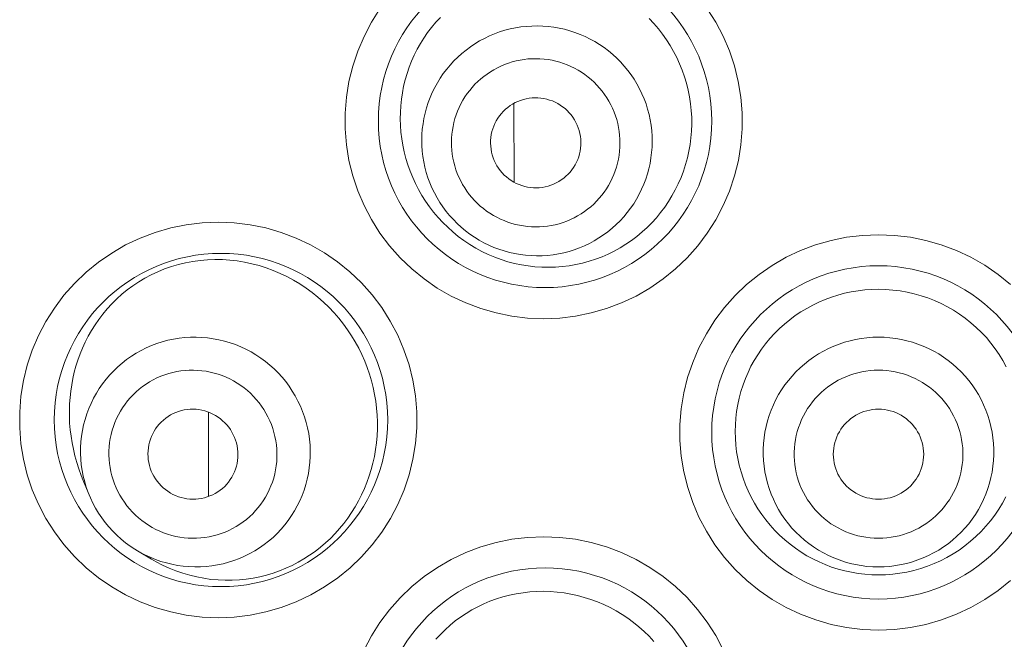
# Model space of a CAD drawing. Units: inches. Extents: x 117 to 426, y 44 to 463.
# Drawn here: x 127 to 135, y 387 to 392 of the extents above; entities that cross this region are included whole.
import ezdxf

# ---------------------------------------------------------------- set-up
doc = ezdxf.new("R2010")
doc.units = ezdxf.units.IN
doc.header["$MEASUREMENT"] = 0
doc.layers.add('Layer 1', color=7, linetype='Continuous')

msp = doc.modelspace()

# ---------------------------------------------------------------- linework, layer by layer
at = {"layer": 'Layer 1', "color": 7, "lineweight": 15}
for points in [[(131.3027, 389.9043), (131.1711, 389.9098), (131.0415, 389.9257), (130.9147, 389.9512), (130.7893, 389.9877), (130.6667, 390.0339), (130.5482, 390.0897), (130.4352, 390.1544), (130.3277, 390.2289), (130.2264, 390.3115), (130.1327, 390.4011), (130.0459, 390.499), (129.968, 390.603), (129.8984, 390.7125), (129.8378, 390.8276), (129.7875, 390.9468), (129.7462, 391.0695), (129.7152, 391.1962), (129.6945, 391.323), (129.6842, 391.4519), (129.6842, 391.5821), (129.6945, 391.7102), (129.7152, 391.8384), (129.7462, 391.9645), (129.7868, 392.0871), (129.8378, 392.2063), (129.8984, 392.3221), (129.968, 392.431)], [(130.6991, 390.5107), (130.6515, 390.5424), (130.6061, 390.5761), (130.562, 390.612), (130.5199, 390.6498), (130.48, 390.6898), (130.4414, 390.7312), (130.4056, 390.7739), (130.3711, 390.818), (130.3394, 390.8628), (130.3105, 390.9096), (130.2829, 390.9571), (130.2574, 391.0061), (130.2347, 391.0557), (130.214, 391.1067), (130.1954, 391.159), (130.1789, 391.2114), (130.1651, 391.2651), (130.1541, 391.3189), (130.1451, 391.3726), (130.1382, 391.4264), (130.1348, 391.4808), (130.1327, 391.5345), (130.1341, 391.5876), (130.1368, 391.6413), (130.1424, 391.6944), (130.1506, 391.7475), (130.1603, 391.8005), (130.1734, 391.8529), (130.1885, 391.9046), (130.2057, 391.9555), (130.2257, 392.0051), (130.2478, 392.0548), (130.2719, 392.1023), (130.2981, 392.1485), (130.3263, 392.1939), (130.3566, 392.238), (130.389, 392.2808), (130.4235, 392.3221), (130.4607, 392.3621)], [(132.6359, 392.4323), (132.7048, 392.3235), (132.7661, 392.2077), (132.8171, 392.0885), (132.8578, 391.9659), (132.8888, 391.8398), (132.9101, 391.7116), (132.9205, 391.5828), (132.9205, 391.4526), (132.9101, 391.3237), (132.8895, 391.1956), (132.8585, 391.0695), (132.8171, 390.9461), (132.7661, 390.8269), (132.7055, 390.7119), (132.6359, 390.6023), (132.5581, 390.4983), (132.4712, 390.4011), (132.3775, 390.3108), (132.2762, 390.2289), (132.1681, 390.1544), (132.0558, 390.0897), (131.9379, 390.0339), (131.8146, 389.987), (131.6892, 389.9512), (131.5624, 389.925), (131.4336, 389.9098), (131.3027, 389.9043)], [(130.7377, 390.5692), (130.7005, 390.5947), (130.6646, 390.6216), (130.6302, 390.6505), (130.5971, 390.6809), (130.5661, 390.7125), (130.5358, 390.7456), (130.5075, 390.7801), (130.4814, 390.8159), (130.4559, 390.8531), (130.4331, 390.8917), (130.4118, 390.9303), (130.3918, 390.9709), (130.3746, 391.0123), (130.3594, 391.0543), (130.3456, 391.097), (130.3339, 391.1397), (130.3249, 391.1838), (130.3174, 391.2279), (130.3125, 391.272), (130.3091, 391.3161), (130.3084, 391.3609), (130.3098, 391.4057), (130.3132, 391.4498), (130.3187, 391.4946), (130.3263, 391.538), (130.336, 391.5821), (130.3477, 391.6248), (130.3615, 391.6675), (130.3766, 391.7089), (130.3945, 391.7502), (130.4145, 391.7902), (130.4359, 391.8288), (130.4593, 391.8673), (130.4841, 391.9039), (130.5117, 391.9397), (130.5399, 391.9735), (130.5702, 392.0065), (130.6019, 392.0382), (130.635, 392.0678), (130.6695, 392.0961), (130.7053, 392.1223), (130.7425, 392.1471), (130.7804, 392.1705), (130.8203, 392.1912), (130.8603, 392.2105), (130.9017, 392.2277), (130.943, 392.2435), (130.9857, 392.2566), (131.0291, 392.2677), (131.0725, 392.2766), (131.1173, 392.2842), (131.1614, 392.289), (131.2062, 392.2918), (131.251, 392.2932), (131.2958, 392.2918), (131.3399, 392.2876), (131.384, 392.2821), (131.4281, 392.2746), (131.4722, 392.2649), (131.5149, 392.2532), (131.5576, 392.2394), (131.5996, 392.2236), (131.6403, 392.2057), (131.6802, 392.1857), (131.7195, 392.1643), (131.7581, 392.1409)], [(132.1626, 392.3531), (132.2005, 392.3125), (132.237, 392.2697), (132.2714, 392.2256), (132.3038, 392.1795), (132.3341, 392.1326), (132.3617, 392.0844), (132.3872, 392.0348), (132.4106, 391.9838), (132.432, 391.9314), (132.4506, 391.8784), (132.4671, 391.8246), (132.4809, 391.7695), (132.4919, 391.7144), (132.5002, 391.6579), (132.5057, 391.6028), (132.5091, 391.5463), (132.5098, 391.4911), (132.5078, 391.4353), (132.5029, 391.3802), (132.496, 391.3251), (132.4864, 391.27), (132.474, 391.2155), (132.4588, 391.1611), (132.4416, 391.108), (132.4216, 391.0557), (132.3996, 391.0047), (132.3748, 390.9551), (132.3479, 390.9069), (132.3197, 390.86), (132.2887, 390.8145), (132.2556, 390.7704), (132.2211, 390.7284), (132.1839, 390.6877), (132.1453, 390.6492), (132.1047, 390.612), (132.062, 390.5761), (132.0179, 390.543), (131.9724, 390.512), (131.9255, 390.4831), (131.8773, 390.4562), (131.8284, 390.4321), (131.7781, 390.4101), (131.7257, 390.3901), (131.6734, 390.3736), (131.6196, 390.3584), (131.5652, 390.346), (131.5101, 390.3363), (131.4542, 390.3295), (131.3984, 390.3253), (131.3426, 390.3239), (131.2868, 390.3246), (131.231, 390.3281), (131.1759, 390.335), (131.1208, 390.3432), (131.0656, 390.3556), (131.0105, 390.3694), (130.9568, 390.3866), (130.903, 390.4066), (130.8507, 390.4287), (130.799, 390.4535), (130.7487, 390.481), (130.6991, 390.5107)], [(131.7581, 392.1409), (131.7946, 392.1154), (131.8305, 392.0885), (131.8649, 392.0603), (131.898, 392.03), (131.9297, 391.9983), (131.9593, 391.9645), (131.9875, 391.93), (132.0144, 391.8942), (132.0392, 391.857), (132.0627, 391.8191), (132.084, 391.7791), (132.1033, 391.7392), (132.1205, 391.6978), (132.1364, 391.6565), (132.1495, 391.6138), (132.1612, 391.5704), (132.1701, 391.527), (132.1777, 391.4829), (132.1825, 391.4381), (132.186, 391.3933), (132.1867, 391.3492), (132.1853, 391.3044), (132.1819, 391.2596), (132.1763, 391.2155), (132.1695, 391.1714), (132.1598, 391.128), (132.1481, 391.0853), (132.1343, 391.0426), (132.1185, 391.0006), (132.1005, 390.9599), (132.0813, 390.9199), (132.0592, 390.8807), (132.0358, 390.8428), (132.011, 390.8063), (131.9841, 390.7704), (131.9552, 390.736), (131.9255, 390.7036), (131.8938, 390.6726), (131.8601, 390.6423), (131.8256, 390.614), (131.7898, 390.5878), (131.7526, 390.563), (131.7147, 390.5403), (131.6754, 390.5189), (131.6348, 390.4996), (131.5934, 390.4824), (131.5521, 390.4673), (131.5094, 390.4535), (131.466, 390.4425), (131.4226, 390.4328), (131.3785, 390.4259), (131.3337, 390.4211), (131.2889, 390.4176), (131.2448, 390.4176), (131.2, 390.419), (131.1552, 390.4218), (131.1111, 390.4273), (131.067, 390.4356), (131.0229, 390.4452), (130.9802, 390.4569), (130.9375, 390.4707), (130.8961, 390.4865), (130.8548, 390.5045), (130.8148, 390.5244), (130.7756, 390.5458), (130.7377, 390.5692)], [(130.8644, 390.7649), (130.8369, 390.7828), (130.8107, 390.8028), (130.7859, 390.8235), (130.7618, 390.8455), (130.739, 390.869), (130.717, 390.8931), (130.6963, 390.9186), (130.677, 390.9447), (130.6584, 390.9716), (130.6412, 390.9999), (130.626, 391.0288), (130.6116, 391.0584), (130.5985, 391.0881), (130.5875, 391.1191), (130.5778, 391.1501), (130.5695, 391.1818), (130.5627, 391.2142), (130.5571, 391.2458), (130.553, 391.2782), (130.5509, 391.3106), (130.5503, 391.3437), (130.5516, 391.3761), (130.5537, 391.4085), (130.5578, 391.4415), (130.5633, 391.4732), (130.5702, 391.5049), (130.5792, 391.5366), (130.5888, 391.5676), (130.6006, 391.5986), (130.6136, 391.6283), (130.6274, 391.6579), (130.644, 391.6861), (130.6605, 391.7144), (130.6791, 391.7406), (130.6991, 391.7667), (130.7198, 391.7916), (130.7418, 391.8164), (130.7652, 391.8391), (130.7893, 391.8605), (130.8148, 391.8811), (130.841, 391.9004), (130.8679, 391.919), (130.8961, 391.9356), (130.9251, 391.9514), (130.954, 391.9652), (130.9843, 391.9776), (131.0147, 391.9893), (131.0463, 391.9989), (131.078, 392.0072), (131.1097, 392.0134), (131.1421, 392.0189), (131.1745, 392.0231), (131.2076, 392.0244), (131.24, 392.0251), (131.2723, 392.0244), (131.3054, 392.0217), (131.3378, 392.0176), (131.3702, 392.012), (131.4019, 392.0051), (131.4336, 391.9962), (131.4646, 391.9859), (131.4949, 391.9748), (131.5245, 391.9617), (131.5542, 391.9473), (131.5824, 391.9314), (131.6107, 391.9142)], [(131.6107, 391.9142), (131.6375, 391.8956), (131.6637, 391.8756), (131.6885, 391.8549), (131.7133, 391.8329), (131.7361, 391.8095), (131.7581, 391.7854), (131.7788, 391.7599), (131.7981, 391.7337), (131.8167, 391.7068), (131.8332, 391.6786), (131.8491, 391.6496), (131.8635, 391.6207), (131.8759, 391.5904), (131.887, 391.56), (131.8973, 391.5283), (131.9056, 391.4967), (131.9124, 391.465), (131.918, 391.4326), (131.9214, 391.4002), (131.9242, 391.3678), (131.9242, 391.3354), (131.9235, 391.3023), (131.9214, 391.27), (131.9173, 391.2376), (131.9118, 391.2052), (131.9049, 391.1735), (131.8959, 391.1418), (131.8856, 391.1108), (131.8745, 391.0805), (131.8615, 391.0502), (131.847, 391.0212), (131.8311, 390.9923), (131.8139, 390.9647), (131.796, 390.9379), (131.776, 390.9117), (131.7553, 390.8869), (131.7333, 390.8628), (131.7099, 390.84), (131.6858, 390.818), (131.6603, 390.7973), (131.6341, 390.778), (131.6072, 390.7594), (131.579, 390.7429), (131.55, 390.7277), (131.5204, 390.7132), (131.4908, 390.7008), (131.4598, 390.6898), (131.4288, 390.6795), (131.3971, 390.6712), (131.3647, 390.665), (131.333, 390.6595), (131.3006, 390.656), (131.2675, 390.654), (131.2351, 390.6533), (131.2021, 390.6547), (131.1697, 390.6567), (131.1373, 390.6609), (131.1049, 390.6664), (131.0732, 390.674), (131.0415, 390.6822), (131.0105, 390.6926), (130.9802, 390.7043), (130.9499, 390.7174), (130.9209, 390.7318), (130.892, 390.747), (130.8644, 390.7649)], [(131.4377, 391.6469), (131.4164, 391.6599), (131.395, 391.671), (131.3729, 391.6806), (131.3509, 391.6882), (131.3275, 391.6951), (131.304, 391.7006), (131.2799, 391.704), (131.2558, 391.7061), (131.2324, 391.7068), (131.2083, 391.7061), (131.1842, 391.7034), (131.1607, 391.6992), (131.1373, 391.693), (131.1139, 391.6854), (131.0918, 391.6772), (131.0698, 391.6668), (131.0491, 391.6551), (131.0284, 391.6427), (131.0091, 391.6283), (130.9912, 391.6124), (130.9733, 391.5959), (130.9575, 391.5786), (130.9423, 391.56), (130.9285, 391.5401), (130.9161, 391.5194), (130.9051, 391.498), (130.8955, 391.476), (130.8872, 391.4532), (130.881, 391.4305), (130.8755, 391.4071), (130.872, 391.383), (130.87, 391.3588), (130.87, 391.3354), (130.8706, 391.3113), (130.8734, 391.2872), (130.8775, 391.2638), (130.8837, 391.2403), (130.8906, 391.2169), (130.8996, 391.1949), (130.9099, 391.1728), (130.9216, 391.1521), (130.9347, 391.1315), (130.9485, 391.1122), (130.9644, 391.0943), (130.9809, 391.0764), (130.9988, 391.0605), (131.0174, 391.0453), (131.0374, 391.0316)], [(131.0374, 391.0316), (131.0588, 391.0192), (131.0794, 391.0081), (131.1015, 390.9985), (131.1242, 390.9902), (131.1476, 390.9833), (131.1711, 390.9785), (131.1952, 390.9744), (131.2186, 390.9723), (131.2427, 390.9716), (131.2668, 390.973), (131.291, 390.9758), (131.3144, 390.9799), (131.3378, 390.9854), (131.3605, 390.993), (131.3833, 391.0019), (131.4046, 391.0116), (131.426, 391.0233), (131.446, 391.0364), (131.4653, 391.0502), (131.4839, 391.066), (131.5011, 391.0826), (131.5176, 391.1005), (131.5328, 391.1191), (131.5466, 391.1384), (131.559, 391.159), (131.57, 391.1811), (131.5796, 391.2024), (131.5879, 391.2252), (131.5941, 391.2486), (131.5989, 391.272), (131.6031, 391.2955), (131.6051, 391.3196), (131.6051, 391.3437), (131.6045, 391.3678), (131.6017, 391.3919), (131.5976, 391.4153), (131.5914, 391.4388), (131.5838, 391.4615), (131.5755, 391.4842), (131.5652, 391.5056), (131.5535, 391.527), (131.5404, 391.547), (131.5259, 391.5662), (131.5107, 391.5848), (131.4935, 391.6021), (131.4763, 391.6179), (131.457, 391.6331), (131.4377, 391.6469)], [(131.0615, 391.0171), (131.0581, 391.6606)], [(128.6499, 387.4659), (128.5176, 387.4714), (128.3888, 387.4866), (128.262, 387.5127), (128.1359, 387.5493), (128.0133, 387.5961), (127.8948, 387.6519), (127.7818, 387.7174), (127.6736, 387.7918), (127.573, 387.8738), (127.4793, 387.964), (127.3925, 388.0619), (127.3146, 388.1659), (127.2457, 388.2748), (127.1851, 388.3906), (127.1341, 388.5091), (127.0934, 388.6317), (127.0624, 388.7578), (127.0418, 388.8853), (127.0314, 389.0134), (127.0314, 389.143), (127.0418, 389.2718), (127.0624, 389.3993), (127.0934, 389.5247), (127.1341, 389.6473), (127.1851, 389.7665), (127.245, 389.8816), (127.3146, 389.9918), (127.3918, 390.0952), (127.4786, 390.193), (127.5723, 390.2833), (127.6736, 390.3653), (127.7818, 390.4404), (127.8948, 390.5058), (128.0126, 390.5617), (128.1359, 390.6085), (128.262, 390.645), (128.3888, 390.6705), (128.5183, 390.6864), (128.6499, 390.6919)], [(128.6499, 390.6919), (128.7809, 390.6864), (128.9104, 390.6705), (129.0372, 390.645), (129.1626, 390.6085), (129.2852, 390.5623), (129.4023, 390.5065), (129.5153, 390.4418), (129.6228, 390.368), (129.7234, 390.2867), (129.8171, 390.1972), (129.904, 390.0993), (129.9818, 389.996), (130.0514, 389.8857), (130.1127, 389.7707), (130.1637, 389.6515), (130.2051, 389.5288), (130.2361, 389.402), (130.2574, 389.2746), (130.2678, 389.1457), (130.2678, 389.0148), (130.2574, 388.886), (130.2368, 388.7585), (130.2057, 388.6317), (130.1644, 388.5091), (130.1141, 388.3899), (130.0528, 388.2741), (129.9839, 388.1646), (129.9053, 388.0605), (129.8185, 387.9627), (129.7248, 387.8724), (129.6242, 387.7904), (129.5167, 387.7167), (129.4037, 387.6512), (129.2859, 387.5954), (129.1626, 387.5493), (129.0372, 387.5127), (128.9104, 387.4866), (128.7809, 387.4714), (128.6499, 387.4659)], [(134.0312, 387.3639), (133.9003, 387.3694), (133.7714, 387.3853), (133.6446, 387.4108), (133.5199, 387.4473), (133.3966, 387.4934), (133.2788, 387.5493), (133.1658, 387.614), (133.0576, 387.6884), (132.957, 387.7704), (132.8626, 387.86), (132.7765, 387.9578), (132.6979, 388.0612), (132.6283, 388.1714), (132.5677, 388.2865), (132.5167, 388.4057), (132.4761, 388.5284), (132.4444, 388.6551), (132.4237, 388.7826), (132.4134, 388.9115), (132.4134, 389.0417), (132.4237, 389.1705), (132.4444, 389.2987), (132.4754, 389.4255), (132.5167, 389.5481), (132.5677, 389.6673), (132.6283, 389.7824), (132.6979, 389.8926), (132.7758, 389.996), (132.8626, 390.0938), (132.9563, 390.1834), (133.0576, 390.2661), (133.1658, 390.3398), (133.2781, 390.4052), (133.3966, 390.4604), (133.5192, 390.5072), (133.6446, 390.543), (133.7714, 390.5692), (133.9003, 390.5844), (134.0312, 390.5899)], [(134.0312, 390.5899), (134.1628, 390.5844), (134.2916, 390.5692), (134.4184, 390.543), (134.5431, 390.5072), (134.6665, 390.4604), (134.7843, 390.4052), (134.8973, 390.3405), (135.0055, 390.2661), (135.1061, 390.1841)], [(127.5413, 388.6055), (127.533, 388.6262), (127.5137, 388.6793), (127.4965, 388.7323), (127.4814, 388.786), (127.469, 388.8391), (127.4579, 388.8928), (127.4497, 388.9459), (127.4435, 388.999), (127.4386, 389.052), (127.4366, 389.1051), (127.4366, 389.1574), (127.438, 389.2098), (127.4421, 389.2615), (127.4476, 389.3138), (127.4552, 389.3648), (127.4648, 389.4165), (127.4765, 389.4675), (127.4903, 389.5178), (127.5062, 389.5674), (127.5241, 389.617), (127.5441, 389.6652), (127.5661, 389.7135), (127.5902, 389.761), (127.6164, 389.8079), (127.6453, 389.854), (127.6764, 389.8981), (127.7094, 389.9422), (127.7453, 389.9849), (127.7832, 390.0263), (127.8224, 390.0656), (127.8645, 390.1035), (127.9086, 390.14), (127.9547, 390.1737), (128.0023, 390.2054), (128.0519, 390.2357), (128.1042, 390.2633), (128.1573, 390.2881), (128.2117, 390.3102), (128.2682, 390.3301), (128.3254, 390.3474), (128.384, 390.3611), (128.4432, 390.3722), (128.5025, 390.3804), (128.5624, 390.3853)], [(128.5624, 390.3853), (128.6231, 390.3873), (128.6837, 390.3866), (128.745, 390.3825)], [(128.745, 390.3825), (128.805, 390.3756), (128.8649, 390.366), (128.9249, 390.3529), (128.9834, 390.3377), (129.0413, 390.3191), (129.0985, 390.2978), (129.1543, 390.2743), (129.2094, 390.2481), (129.2625, 390.2192), (129.3148, 390.1882), (129.3651, 390.1544), (129.4148, 390.1186), (129.4623, 390.08), (129.5085, 390.0394), (129.5519, 389.9973), (129.5939, 389.9532), (129.6332, 389.9078), (129.6704, 389.8609)], [(134.0312, 387.8152), (133.9761, 387.8166), (133.9209, 387.82), (133.8658, 387.8269), (133.8114, 387.8366), (133.757, 387.8483), (133.7032, 387.8628), (133.6495, 387.8793), (133.5978, 387.8993), (133.5468, 387.9206), (133.4972, 387.9454), (133.4483, 387.9716), (133.4014, 388.0006), (133.3553, 388.0323), (133.3105, 388.0653), (133.2671, 388.1012), (133.2257, 388.1384), (133.1864, 388.1783), (133.1485, 388.2197), (133.1134, 388.2631), (133.0803, 388.3079), (133.0486, 388.3533), (133.0197, 388.4009), (132.9935, 388.4491), (132.9694, 388.4994), (132.9474, 388.5504), (132.9274, 388.6028), (132.9108, 388.6558), (132.8964, 388.7103), (132.8847, 388.7647), (132.875, 388.8191), (132.8681, 388.8742), (132.8647, 388.9294), (132.8633, 388.9845), (132.8647, 389.0389), (132.8681, 389.094), (132.875, 389.1485), (132.884, 389.2036), (132.8957, 389.2573), (132.9101, 389.3111), (132.9274, 389.3641), (132.9467, 389.4158), (132.968, 389.4668), (132.9921, 389.5164), (133.0183, 389.564), (133.0473, 389.6108), (133.0783, 389.6563), (133.1113, 389.7004), (133.1465, 389.7431), (133.1837, 389.7837), (133.2237, 389.8237), (133.265, 389.8609), (133.3077, 389.8961), (133.3525, 389.9298), (133.3987, 389.9601), (133.4462, 389.9891), (133.4951, 390.0153), (133.5447, 390.0394), (133.5957, 390.0607), (133.6481, 390.08), (133.7011, 390.0973), (133.7549, 390.1117), (133.8093, 390.1234), (133.8644, 390.1324), (133.9196, 390.1393), (133.9754, 390.1434), (134.0312, 390.1448)], [(134.0312, 390.1448), (134.0897, 390.1427), (134.1483, 390.1386), (134.2069, 390.131), (134.2648, 390.1214), (134.3219, 390.1083), (134.3784, 390.0924), (134.4336, 390.0738), (134.488, 390.0525), (134.5411, 390.029), (134.5927, 390.0022), (134.643, 389.9739), (134.6913, 389.9422), (134.7388, 389.9085), (134.785, 389.8719), (134.8284, 389.8334), (134.8704, 389.7927), (134.9104, 389.75), (134.9476, 389.7059), (134.982, 389.6597), (135.0151, 389.6122), (135.0447, 389.5633), (135.0723, 389.5123)], [(129.6704, 389.8609), (129.7041, 389.8134), (129.7365, 389.7651), (129.7662, 389.7155), (129.7944, 389.6645), (129.8199, 389.6122), (129.8433, 389.5591), (129.864, 389.5061), (129.8826, 389.4516), (129.8984, 389.3972), (129.9122, 389.3421), (129.9239, 389.287), (129.9329, 389.2312), (129.9398, 389.1747), (129.9446, 389.1188), (129.9467, 389.0623), (129.9467, 389.0052), (129.9439, 388.9487), (129.9391, 388.8928), (129.9315, 388.837), (129.9226, 388.7819), (129.9108, 388.7275), (129.8964, 388.6744), (129.8805, 388.6221), (129.8619, 388.5697), (129.8413, 388.5187), (129.8185, 388.4691), (129.7937, 388.4195), (129.7662, 388.3713), (129.7372, 388.3244), (129.7062, 388.2789), (129.6731, 388.2348), (129.638, 388.1921), (129.6015, 388.1515), (129.5636, 388.1129), (129.5236, 388.0757), (129.4823, 388.0405), (129.4396, 388.0068), (129.3948, 387.9751), (129.3486, 387.9454), (129.3004, 387.9179), (129.2515, 387.8917), (129.2012, 387.869), (129.1495, 387.8476), (129.0964, 387.829), (129.0427, 387.8132), (128.9889, 387.7994), (128.9338, 387.7883), (128.8787, 387.7801), (128.8222, 387.7746), (128.7643, 387.7718), (128.7071, 387.7711), (128.6492, 387.7739), (128.5907, 387.7787), (128.5328, 387.787), (128.4749, 387.798), (128.4177, 387.8118), (128.3612, 387.829), (128.3054, 387.8483), (128.251, 387.8703), (128.1966, 387.8945), (128.1442, 387.922), (128.107, 387.9434)], [(129.1695, 389.4275), (129.1385, 389.462), (129.1047, 389.4951), (129.0702, 389.5267), (129.0337, 389.5564), (128.9958, 389.5839), (128.9572, 389.6101), (128.9173, 389.6335), (128.8752, 389.6556), (128.8332, 389.6756), (128.7898, 389.6928), (128.7457, 389.7086), (128.7009, 389.7217), (128.6555, 389.7328), (128.6093, 389.7417), (128.5631, 389.7479), (128.5163, 389.7521), (128.4701, 389.7541), (128.4233, 389.7534), (128.3764, 389.7507), (128.3302, 389.7452), (128.2841, 389.7383), (128.2386, 389.7286), (128.1938, 389.7162), (128.149, 389.7018), (128.1056, 389.6852), (128.0629, 389.6666), (128.0216, 389.6459), (127.9809, 389.6232), (127.9416, 389.5984), (127.903, 389.5715), (127.8665, 389.5426), (127.8314, 389.5123), (127.7976, 389.4806), (127.7659, 389.4461), (127.7356, 389.411), (127.7074, 389.3745), (127.6805, 389.3359), (127.6564, 389.2966), (127.6336, 389.256), (127.613, 389.2139), (127.5944, 389.1712), (127.5785, 389.1278), (127.564, 389.083), (127.5523, 389.0382), (127.5427, 388.9921), (127.5358, 388.9459), (127.531, 388.8997), (127.5282, 388.8529), (127.5275, 388.806), (127.5296, 388.7599), (127.5337, 388.713), (127.5406, 388.6668), (127.5496, 388.6207), (127.5613, 388.5752), (127.5744, 388.5304), (127.5902, 388.4863), (127.5978, 388.4677)], [(134.0312, 387.88), (133.9843, 387.8807), (133.9375, 387.8848), (133.8913, 387.8903), (133.8451, 387.8986), (133.7997, 387.9089), (133.7542, 387.9213), (133.7101, 387.9365), (133.666, 387.9537), (133.6233, 387.973), (133.5819, 387.9937), (133.5413, 388.0171), (133.502, 388.0426), (133.4634, 388.0702), (133.4269, 388.0991), (133.3918, 388.1301), (133.3587, 388.1625), (133.3263, 388.1969), (133.2967, 388.2328), (133.2677, 388.27), (133.2416, 388.3086), (133.2174, 388.3485), (133.1947, 388.3892), (133.1747, 388.4319), (133.1561, 388.4746), (133.1403, 388.5187), (133.1265, 388.5635), (133.1148, 388.6083), (133.1058, 388.6544), (133.0982, 388.7006), (133.0941, 388.7475), (133.0914, 388.7936), (133.0914, 388.8405), (133.0941, 388.8873), (133.0989, 388.9335), (133.1058, 388.9804), (133.1148, 389.0258), (133.1265, 389.0713), (133.1403, 389.1154), (133.1561, 389.1595), (133.1747, 389.2022), (133.1947, 389.2449), (133.2174, 389.2856), (133.2416, 389.3256), (133.2684, 389.3641), (133.2967, 389.4013), (133.327, 389.4372), (133.3587, 389.4716), (133.3925, 389.504), (133.4276, 389.535), (133.4641, 389.5646), (133.502, 389.5915), (133.5413, 389.617), (133.5819, 389.6404), (133.624, 389.6611), (133.6667, 389.6804), (133.7101, 389.6976), (133.7549, 389.7128), (133.7997, 389.7252), (133.8451, 389.7355), (133.8913, 389.7438), (133.9375, 389.7493), (133.9843, 389.7534), (134.0312, 389.7541)], [(134.0312, 389.7541), (134.078, 389.7534), (134.1249, 389.7493), (134.1717, 389.7438), (134.2179, 389.7355), (134.2634, 389.7252), (134.3082, 389.7128), (134.353, 389.6976), (134.3964, 389.6804), (134.4391, 389.6611), (134.4811, 389.6404), (134.5218, 389.617), (134.561, 389.5915), (134.5989, 389.564), (134.6361, 389.535), (134.6706, 389.504), (134.7044, 389.4709), (134.7367, 389.4372), (134.7664, 389.4013), (134.7946, 389.3641), (134.8208, 389.3256), (134.8456, 389.2856), (134.8677, 389.2442), (134.8883, 389.2022), (134.9062, 389.1595), (134.9228, 389.1154), (134.9366, 389.0706), (134.9476, 389.0258), (134.9572, 388.9797), (134.9641, 388.9335), (134.9689, 388.8866), (134.971, 388.8405), (134.971, 388.7936), (134.9689, 388.7468), (134.9641, 388.7006), (134.9572, 388.6538), (134.9476, 388.6083), (134.9366, 388.5628), (134.9228, 388.5187), (134.9062, 388.4746), (134.8883, 388.4312), (134.8677, 388.3892), (134.8456, 388.3485), (134.8208, 388.3086), (134.7946, 388.27), (134.7664, 388.2328), (134.736, 388.1969), (134.7044, 388.1625), (134.6706, 388.1301), (134.6355, 388.0991), (134.5989, 388.0695), (134.561, 388.0426), (134.5218, 388.0171), (134.4804, 387.9937), (134.4391, 387.9723), (134.3964, 387.9537), (134.3523, 387.9365), (134.3082, 387.9213), (134.2634, 387.9089), (134.2172, 387.8986), (134.1717, 387.8903), (134.1249, 387.8848), (134.078, 387.8807), (134.0312, 387.88)], [(128.96, 389.2463), (128.9366, 389.2711), (128.9125, 389.2959), (128.887, 389.3187), (128.8608, 389.34), (128.8332, 389.3607), (128.8043, 389.3793), (128.7753, 389.3965), (128.745, 389.4131), (128.7133, 389.4275), (128.6816, 389.4406), (128.6499, 389.4516), (128.6169, 389.4613), (128.5838, 389.4696), (128.55, 389.4758), (128.5163, 389.4806), (128.4818, 389.4833), (128.4481, 389.4847), (128.4136, 389.4847), (128.3798, 389.4826), (128.3454, 389.4785), (128.3123, 389.473), (128.2792, 389.4661), (128.2462, 389.4572), (128.2131, 389.4468), (128.1814, 389.4351), (128.1504, 389.4213), (128.1194, 389.4062), (128.0905, 389.3896), (128.0615, 389.371), (128.0333, 389.351), (128.0064, 389.3304), (127.9809, 389.3083), (127.9561, 389.2849), (127.9327, 389.2601), (127.9106, 389.2339), (127.8899, 389.207), (127.8707, 389.1788), (127.8527, 389.1499), (127.8362, 389.1202), (127.821, 389.0899), (127.8073, 389.0582), (127.7956, 389.0265), (127.7852, 388.9941), (127.777, 388.9611), (127.7694, 388.9273), (127.7645, 388.8935), (127.7611, 388.8598), (127.759, 388.826), (127.7583, 388.7916), (127.7604, 388.7571), (127.7632, 388.7233), (127.768, 388.6896), (127.7749, 388.6558), (127.7832, 388.6228), (127.7928, 388.5897), (127.8045, 388.5573), (127.8176, 388.5256), (127.8321, 388.4946), (127.8479, 388.465), (127.8658, 388.4353), (127.8851, 388.4071), (127.9051, 388.3795), (127.9272, 388.3527)], [(134.0312, 388.1136), (133.9967, 388.1149), (133.963, 388.117), (133.9292, 388.1218), (133.8954, 388.1273), (133.8617, 388.1349), (133.8286, 388.1439), (133.7962, 388.1549), (133.7645, 388.1673), (133.7335, 388.1818), (133.7025, 388.1976), (133.6729, 388.2142), (133.644, 388.2328), (133.6164, 388.2527), (133.5895, 388.2741), (133.564, 388.2968), (133.5392, 388.3203), (133.5158, 388.3458), (133.4937, 388.3719), (133.4731, 388.3988), (133.4538, 388.4278), (133.4359, 388.4567), (133.4193, 388.487), (133.4042, 388.5173), (133.3911, 388.549), (133.3794, 388.5807), (133.3697, 388.6138), (133.3608, 388.6469), (133.3546, 388.6799), (133.3491, 388.7144), (133.3456, 388.7482), (133.3442, 388.7819), (133.3442, 388.8164), (133.3456, 388.8508), (133.3491, 388.8846), (133.3546, 388.9183), (133.3615, 388.9521), (133.3697, 388.9852), (133.3794, 389.0176), (133.3918, 389.0499), (133.4049, 389.0816), (133.4193, 389.1126), (133.4359, 389.1423), (133.4538, 389.1719), (133.4731, 389.1995), (133.4937, 389.227), (133.5158, 389.2532), (133.5392, 389.278), (133.564, 389.3021), (133.5895, 389.3249), (133.6164, 389.3462), (133.644, 389.3662), (133.6729, 389.3841), (133.7032, 389.402), (133.7335, 389.4172), (133.7645, 389.431), (133.7969, 389.4434), (133.8293, 389.4544), (133.8617, 389.464), (133.8954, 389.4716), (133.9292, 389.4771), (133.963, 389.482), (133.9967, 389.484), (134.0312, 389.4847)], [(134.0312, 389.4847), (134.0656, 389.484), (134.1001, 389.482), (134.1338, 389.4771), (134.1676, 389.4709), (134.2007, 389.464), (134.2338, 389.4544), (134.2668, 389.4434), (134.2985, 389.431), (134.3295, 389.4172), (134.3605, 389.4013), (134.3902, 389.3841), (134.4184, 389.3662), (134.4467, 389.3455), (134.4735, 389.3249), (134.499, 389.3021), (134.5238, 389.278), (134.5473, 389.2532), (134.5693, 389.227), (134.59, 389.1995), (134.6093, 389.1712), (134.6272, 389.1423), (134.643, 389.112), (134.6582, 389.0809), (134.672, 389.0499), (134.683, 389.0176), (134.6933, 388.9852), (134.7023, 388.9514), (134.7085, 388.9183), (134.714, 388.8846), (134.7174, 388.8508), (134.7188, 388.8164), (134.7188, 388.7819), (134.7174, 388.7482), (134.714, 388.7144), (134.7085, 388.6799), (134.7023, 388.6469), (134.6933, 388.6138), (134.683, 388.5807), (134.672, 388.549), (134.6582, 388.5173), (134.643, 388.4863), (134.6265, 388.4567), (134.6093, 388.4271), (134.5893, 388.3988), (134.5686, 388.3719), (134.5466, 388.3458), (134.5231, 388.3203), (134.499, 388.2968), (134.4735, 388.2741), (134.4467, 388.2527), (134.4184, 388.2328), (134.3895, 388.2142), (134.3598, 388.1969), (134.3295, 388.1818), (134.2985, 388.1673), (134.2661, 388.1549), (134.2338, 388.1439), (134.2007, 388.1349), (134.1676, 388.1273), (134.1338, 388.1218), (134.1001, 388.117), (134.0656, 388.1149), (134.0312, 388.1136)], [(127.9926, 388.0102), (128.0105, 387.9999), (128.0519, 387.9785), (128.0946, 387.9585), (128.138, 387.9406), (128.1821, 387.9255), (128.2269, 387.9124), (128.2724, 387.9013), (128.3185, 387.8924), (128.3647, 387.8862), (128.4108, 387.8821), (128.4577, 387.88), (128.5046, 387.8807), (128.5507, 387.8834), (128.5976, 387.8883), (128.643, 387.8958), (128.6892, 387.9055), (128.734, 387.9179), (128.7781, 387.9317), (128.8222, 387.9482), (128.8649, 387.9675), (128.9063, 387.9882), (128.9469, 388.0109), (128.9862, 388.0357), (129.0241, 388.0626), (129.0606, 388.0908), (129.0964, 388.1211), (129.1295, 388.1535), (129.1619, 388.1873), (129.1922, 388.2224), (129.2204, 388.2596), (129.2466, 388.2982), (129.2714, 388.3375), (129.2942, 388.3781), (129.3148, 388.4202), (129.3334, 388.4629), (129.3493, 388.5063), (129.3638, 388.5511), (129.3748, 388.5959), (129.3844, 388.6414), (129.392, 388.6882), (129.3968, 388.7344), (129.3996, 388.7805), (129.3996, 388.8274), (129.3982, 388.8742), (129.3934, 388.9211), (129.3872, 388.9673), (129.3775, 389.0134), (129.3665, 389.0589), (129.3527, 389.103), (129.3376, 389.1478), (129.3197, 389.1912), (129.2997, 389.2332), (129.2776, 389.2746), (129.2535, 389.3145), (129.2273, 389.3538), (129.1998, 389.391), (129.1695, 389.4275)], [(127.9272, 388.3527), (127.9499, 388.3272), (127.9747, 388.303), (127.9995, 388.2803), (128.0264, 388.2583), (128.0539, 388.2383), (128.0822, 388.2197), (128.1118, 388.2018), (128.1421, 388.1859), (128.1731, 388.1714), (128.2048, 388.1584), (128.2372, 388.1466), (128.2703, 388.137), (128.3034, 388.1294), (128.3371, 388.1232), (128.3709, 388.1184), (128.4046, 388.1149), (128.4391, 388.1136), (128.4729, 388.1143), (128.5073, 388.1163), (128.5411, 388.1205), (128.5748, 388.126), (128.6079, 388.1329), (128.641, 388.1411), (128.6734, 388.1522), (128.7051, 388.1639), (128.7368, 388.1776), (128.7671, 388.1928), (128.7967, 388.2093), (128.8256, 388.2279), (128.8532, 388.2472), (128.8801, 388.2679), (128.9063, 388.2906), (128.9311, 388.3141), (128.9538, 388.3389), (128.9765, 388.3644), (128.9972, 388.3919), (129.0165, 388.4195), (129.0344, 388.4484), (129.0509, 388.4787), (129.0661, 388.5091), (129.0792, 388.5401), (129.0909, 388.5725), (129.1019, 388.6048), (129.1102, 388.6379), (129.1171, 388.671), (129.1226, 388.7047), (129.1261, 388.7392), (129.1281, 388.773), (129.1281, 388.8074), (129.1267, 388.8412), (129.1233, 388.8756), (129.1185, 388.9094), (129.1123, 388.9431), (129.104, 388.9762), (129.0937, 389.0093), (129.0826, 389.041), (129.0696, 389.0727), (129.0551, 389.1037), (129.0385, 389.134), (129.0213, 389.1636), (129.002, 389.1919), (128.982, 389.2194), (128.96, 389.2463)], [(128.7202, 389.0382), (128.7037, 389.0561), (128.6858, 389.0727), (128.6679, 389.0885), (128.6486, 389.1023), (128.6279, 389.1154), (128.6065, 389.1271), (128.5852, 389.1374), (128.5624, 389.1457), (128.5397, 389.1526), (128.5163, 389.1588), (128.4928, 389.1629), (128.4687, 389.1657), (128.4446, 389.1664), (128.4205, 389.1664), (128.3964, 389.1636), (128.373, 389.1602), (128.3495, 389.1554), (128.3268, 389.1485), (128.3041, 389.1402), (128.282, 389.1306), (128.2613, 389.1195), (128.2407, 389.1071), (128.2214, 389.0934), (128.2028, 389.0782), (128.1849, 389.0617), (128.1683, 389.0444), (128.1532, 389.0258), (128.1394, 389.0065), (128.1263, 388.9859), (128.1153, 388.9652), (128.1049, 388.9431), (128.0967, 388.9211), (128.0891, 388.8977), (128.0836, 388.8749), (128.0801, 388.8508), (128.0774, 388.8274), (128.0767, 388.8033), (128.0774, 388.7792), (128.0794, 388.755), (128.0836, 388.7316), (128.0891, 388.7082), (128.096, 388.6848), (128.1042, 388.662), (128.1139, 388.64), (128.1249, 388.6193), (128.1373, 388.5986), (128.1518, 388.5793), (128.1669, 388.5601)], [(134.0312, 389.1664), (134.0071, 389.1657), (133.9829, 389.1636), (133.9595, 389.1595), (133.9361, 389.154), (133.9127, 389.1471), (133.8906, 389.1388), (133.8686, 389.1285), (133.8472, 389.1175), (133.8272, 389.1044), (133.8072, 389.0906), (133.7886, 389.0754), (133.7707, 389.0589), (133.7542, 389.0417), (133.739, 389.0231), (133.7253, 389.0038), (133.7129, 388.9831), (133.7011, 388.9617), (133.6908, 388.9397), (133.6825, 388.9177), (133.6756, 388.8942), (133.6701, 388.8708), (133.666, 388.8474), (133.6639, 388.8233), (133.6632, 388.7991), (133.6639, 388.775), (133.666, 388.7516), (133.6701, 388.7282), (133.6756, 388.7047), (133.6825, 388.6813), (133.6908, 388.6593), (133.7011, 388.6372), (133.7129, 388.6159), (133.7253, 388.5952), (133.739, 388.5759), (133.7542, 388.5573), (133.7707, 388.5394), (133.7886, 388.5235), (133.8072, 388.5077), (133.8272, 388.4939), (133.8472, 388.4815), (133.8686, 388.4705), (133.8906, 388.4601), (133.9127, 388.4519), (133.9361, 388.4443), (133.9595, 388.4395), (133.9829, 388.4353), (134.0071, 388.4333), (134.0312, 388.4319)], [(134.0312, 388.4319), (134.056, 388.4333), (134.0794, 388.4353), (134.1035, 388.4395), (134.127, 388.4443), (134.1497, 388.4519), (134.1724, 388.4601), (134.1945, 388.4705), (134.2158, 388.4815), (134.2358, 388.4939), (134.2558, 388.5077), (134.2744, 388.5235), (134.2916, 388.5394), (134.3082, 388.5573), (134.3233, 388.5759), (134.3378, 388.5952), (134.3502, 388.6159), (134.3619, 388.6372), (134.3716, 388.6593), (134.3798, 388.6813), (134.3874, 388.7047), (134.3929, 388.7282), (134.3964, 388.7516), (134.3991, 388.775), (134.3998, 388.7991), (134.3991, 388.8233), (134.3964, 388.8474), (134.3929, 388.8708), (134.3874, 388.8942), (134.3798, 388.9177), (134.3716, 388.9397), (134.3619, 388.9617), (134.3502, 388.9831), (134.3378, 389.0038), (134.3233, 389.0231), (134.3082, 389.0417), (134.2916, 389.0589), (134.2744, 389.0754), (134.2558, 389.0906), (134.2358, 389.1044), (134.2158, 389.1175), (134.1945, 389.1285), (134.1724, 389.1388), (134.1497, 389.1471), (134.127, 389.154), (134.1035, 389.1595), (134.0794, 389.1636), (134.056, 389.1657), (134.0312, 389.1664)], [(128.5714, 388.4546), (128.5714, 389.1423)], [(128.1669, 388.5601), (128.1835, 388.5421), (128.2007, 388.5256), (128.2193, 388.5104), (128.2386, 388.4967), (128.2593, 388.4829), (128.2799, 388.4719), (128.302, 388.4615), (128.3247, 388.4526), (128.3475, 388.4457), (128.3709, 388.4402), (128.3943, 388.436), (128.4184, 388.4333), (128.4419, 388.4319), (128.4667, 388.4326), (128.4901, 388.4346), (128.5135, 388.4388), (128.5369, 388.4436), (128.5604, 388.4505), (128.5824, 388.4588), (128.6045, 388.4684), (128.6258, 388.4794), (128.6458, 388.4918), (128.6658, 388.5056), (128.6844, 388.5208), (128.7023, 388.5366), (128.7188, 388.5545), (128.734, 388.5725), (128.7478, 388.5917), (128.7602, 388.6124), (128.7719, 388.6331), (128.7822, 388.6551), (128.7905, 388.6779), (128.7974, 388.7006), (128.8029, 388.724), (128.807, 388.7475), (128.8098, 388.7716), (128.8105, 388.7957), (128.8098, 388.8198), (128.807, 388.8432), (128.8036, 388.8674), (128.7981, 388.8908), (128.7912, 388.9135), (128.7829, 388.9363), (128.7726, 388.9583), (128.7616, 388.9797), (128.7492, 388.9996), (128.7354, 389.0196), (128.7202, 389.0382)], [(127.542, 388.6041), (127.5978, 388.4677)], [(127.5978, 388.4677), (127.6081, 388.4429), (127.6281, 388.4009), (127.6502, 388.3595), (127.6743, 388.3189), (127.7005, 388.2803), (127.728, 388.2424), (127.7577, 388.2066)], [(135.0702, 388.4512), (135.0427, 388.4002), (135.0123, 388.3506), (134.9793, 388.3024), (134.9448, 388.2562), (134.9069, 388.2114), (134.867, 388.1687), (134.8249, 388.1273), (134.7815, 388.0888), (134.7354, 388.0522), (134.6878, 388.0178), (134.6389, 387.9868), (134.5886, 387.9572), (134.5369, 387.931), (134.4846, 387.9069), (134.4308, 387.8855), (134.3757, 387.8669), (134.3192, 387.851), (134.262, 387.838), (134.2048, 387.8283), (134.1469, 387.8207), (134.0891, 387.8166), (134.0312, 387.8152)], [(127.7577, 388.2066), (127.7894, 388.1714), (127.8224, 388.1384), (127.8576, 388.1074), (127.8934, 388.0777), (127.9313, 388.0502), (127.9706, 388.024), (127.9926, 388.0102)], [(129.8378, 387.2027), (129.8984, 387.3177), (129.968, 387.4273), (130.0459, 387.5313), (130.1327, 387.6292), (130.2264, 387.7194), (130.3277, 387.8014), (130.4359, 387.8759), (130.5482, 387.9413), (130.6667, 387.9964), (130.79, 388.0433), (130.9154, 388.0791), (131.0422, 388.1053), (131.1711, 388.1211), (131.3027, 388.126)], [(131.3027, 388.126), (131.4336, 388.1205), (131.5624, 388.1053), (131.6892, 388.0798), (131.8139, 388.0433), (131.9373, 387.9971), (132.0551, 387.9413), (132.1681, 387.8765), (132.2762, 387.8021), (132.3768, 387.7201), (132.4706, 387.6299), (132.5574, 387.5327), (132.6359, 387.4287), (132.7048, 387.3198), (132.7661, 387.2041)], [(128.107, 387.9434), (127.9926, 388.0102)], [(135.1061, 387.7704), (135.0055, 387.6884), (134.8973, 387.6147), (134.785, 387.5493), (134.6665, 387.4934), (134.5438, 387.4473), (134.4184, 387.4108), (134.2916, 387.3853), (134.1628, 387.3694), (134.0312, 387.3639)], [(130.4228, 387.2895), (130.46, 387.3295), (130.4986, 387.368), (130.5392, 387.4046), (130.5813, 387.439), (130.6254, 387.4714), (130.6701, 387.501), (130.717, 387.5293), (130.7645, 387.5548), (130.8141, 387.5789), (130.8644, 387.5996), (130.9168, 387.6188), (130.9692, 387.6354), (131.0236, 387.6492), (131.078, 387.6609), (131.1339, 387.6698), (131.1897, 387.6767), (131.2448, 387.6802), (131.3013, 387.6809), (131.3564, 387.6795), (131.4129, 387.6753), (131.468, 387.6685), (131.5238, 387.6588), (131.579, 387.6464), (131.6334, 387.6319), (131.6878, 387.6147), (131.7409, 387.5954), (131.7926, 387.5734), (131.8435, 387.5486), (131.8925, 387.5224)], [(131.8925, 387.5224), (131.9414, 387.4928), (131.9889, 387.4611), (132.0344, 387.4273), (132.0785, 387.3915), (132.1212, 387.3543), (132.1619, 387.3143), (132.2005, 387.273)]]:
    msp.add_lwpolyline(points, dxfattribs=at)
for points in [[(132.6724, 391.5173), (132.6724, 392.2677), (132.064, 392.8761), (131.3137, 392.8761), (130.5633, 392.8761), (129.9549, 392.2677), (129.9549, 391.5173), (129.9549, 390.7663), (130.5633, 390.1586), (131.3137, 390.1586), (132.064, 390.1586), (132.6724, 390.7663), (132.6724, 391.5173)], [(130.0307, 389.0789), (130.0307, 389.8292), (129.4223, 390.4376), (128.672, 390.4376), (127.9216, 390.4376), (127.3132, 389.8292), (127.3132, 389.0789), (127.3132, 388.3285), (127.9216, 387.7194), (128.672, 387.7194), (129.4223, 387.7194), (130.0307, 388.3285), (130.0307, 389.0789)], [(135.3899, 388.9776), (135.3899, 389.7272), (134.7822, 390.3363), (134.0312, 390.3363), (133.2808, 390.3363), (132.6724, 389.7272), (132.6724, 388.9776), (132.6724, 388.2266), (133.2808, 387.6182), (134.0312, 387.6182), (134.7822, 387.6182), (135.3899, 388.2266), (135.3899, 388.9776)], [(132.6724, 386.5137), (132.6724, 387.264), (132.064, 387.8724), (131.3137, 387.8724), (130.5633, 387.8724), (129.9549, 387.264), (129.9549, 386.5137), (129.9549, 385.7626), (130.5633, 385.1542), (131.3137, 385.1542), (132.064, 385.1542), (132.6724, 385.7626), (132.6724, 386.5137)]]:
    msp.add_open_spline(points, degree=3, knots=[0, 0, 0, 0, 1, 1, 1, 2, 2, 2, 3, 3, 3, 4, 4, 4, 4], dxfattribs=at)

doc.saveas('drawing.dxf')
